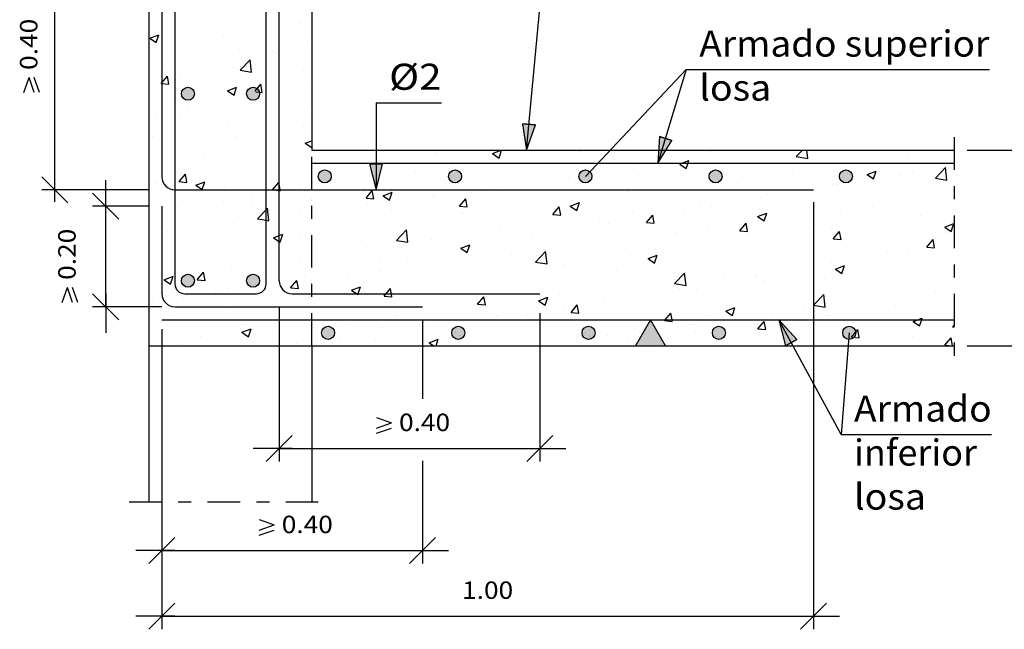
# Model space of a CAD drawing. Units: millimetres. Extents: x 5.9 to 30.7, y 13.4 to 26.8.
# Drawn here: x 14.8 to 22.3, y 13.8 to 18.4 of the extents above; entities that cross this region are included whole.
import ezdxf
from ezdxf.enums import TextEntityAlignment as Align

# ---------------------------------------------------------------- set-up
doc = ezdxf.new("R2010")
doc.units = ezdxf.units.MM
doc.linetypes.add('DASHDOT', pattern=[0.5, 0.25, -0.125, 0, -0.125])
for name, color, linetype in [('0-CYPE0', 1, 'CONTINUOUS'), ('0-CYPE1', 2, 'CONTINUOUS'), ('0-CYPE2', 4, 'CONTINUOUS'), ('0-CYPE3', 5, 'CONTINUOUS'), ('0-CYPE4', 6, 'CONTINUOUS')]:
    doc.layers.add(name, color=color, linetype=linetype)
doc.styles.add('CYPETXT', font='romans', dxfattribs={"height": 0.2})

msp = doc.modelspace()

# ---------------------------------------------------------------- hatches: boundary and pattern name
at = {"layer": '0-CYPE1'}
msp.add_hatch(color=256, dxfattribs=at).paths.add_polyline_path([(19.4773, 15.9447), (19.7082, 15.9447), (19.5927, 16.1447)], flags=0)
at = {"layer": '0-CYPE2'}
h = msp.add_hatch(color=256, dxfattribs=at)
edge = h.paths.add_edge_path(flags=0)
edge.add_arc((16.0431, 17.878), 0.05, 0, 360)
h = msp.add_hatch(color=256, dxfattribs=at)
edge = h.paths.add_edge_path(flags=0)
edge.add_arc((16.5431, 17.878), 0.05, 0, 360)
for points in [[(18.6109, 17.6485), (18.642, 17.4447), (18.7105, 17.6392)], [(19.6612, 17.5498), (19.6504, 17.3447), (19.7568, 17.5204)], [(17.4371, 17.3411), (17.4871, 17.1411), (17.5371, 17.3411)], [(20.7174, 15.9927), (20.5782, 16.1447), (20.6295, 15.945)]]:
    msp.add_hatch(color=256, dxfattribs=at).paths.add_polyline_path(points, flags=0)
h = msp.add_hatch(color=256, dxfattribs=at)
edge = h.paths.add_edge_path(flags=0)
edge.add_arc((17.0931, 17.2447), 0.05, 0, 360)
h = msp.add_hatch(color=256, dxfattribs=at)
edge = h.paths.add_edge_path(flags=0)
edge.add_arc((18.0931, 17.2447), 0.05, 0, 360)
h = msp.add_hatch(color=256, dxfattribs=at)
edge = h.paths.add_edge_path(flags=0)
edge.add_arc((19.0931, 17.2447), 0.05, 0, 360)
h = msp.add_hatch(color=256, dxfattribs=at)
edge = h.paths.add_edge_path(flags=0)
edge.add_arc((20.0931, 17.2447), 0.05, 0, 360)
h = msp.add_hatch(color=256, dxfattribs=at)
edge = h.paths.add_edge_path(flags=0)
edge.add_arc((21.0931, 17.2447), 0.05, 0, 360)
h = msp.add_hatch(color=256, dxfattribs=at)
edge = h.paths.add_edge_path(flags=0)
edge.add_arc((16.0431, 16.4447), 0.05, 0, 360)
h = msp.add_hatch(color=256, dxfattribs=at)
edge = h.paths.add_edge_path(flags=0)
edge.add_arc((16.5431, 16.4447), 0.05, 0, 360)
h = msp.add_hatch(color=256, dxfattribs=at)
edge = h.paths.add_edge_path(flags=0)
edge.add_arc((17.118, 16.0447), 0.05, 0, 360)
h = msp.add_hatch(color=256, dxfattribs=at)
edge = h.paths.add_edge_path(flags=0)
edge.add_arc((18.118, 16.0447), 0.05, 0, 360)
h = msp.add_hatch(color=256, dxfattribs=at)
edge = h.paths.add_edge_path(flags=0)
edge.add_arc((19.118, 16.0447), 0.05, 0, 360)
h = msp.add_hatch(color=256, dxfattribs=at)
edge = h.paths.add_edge_path(flags=0)
edge.add_arc((20.118, 16.0447), 0.05, 0, 360)
h = msp.add_hatch(color=256, dxfattribs=at)
edge = h.paths.add_edge_path(flags=0)
edge.add_arc((21.118, 16.0447), 0.05, 0, 360)

# ---------------------------------------------------------------- linework, layer by layer
at = {"layer": '0-CYPE0'}
for p, q in [((16.9026, 18.4188), (16.9026, 18.4188)), ((15.7499, 18.3043), (15.82, 18.3312)), ((15.7499, 18.3043), (15.7997, 18.2708)), ((15.7997, 18.2708), (15.82, 18.3312)), ((16.3194, 18.3187), (16.3194, 18.3187)), ((16.9575, 18.2899), (16.9575, 18.2899)), ((15.7431, 18.2123), (15.7431, 18.2123)), ((16.1851, 18.2121), (16.1851, 18.2121)), ((16.4381, 18.2149), (16.4381, 18.2149)), ((16.7431, 18.2118), (16.7431, 18.2118)), ((16.9931, 18.2448), (16.9931, 18.2448)), ((15.7431, 18.1762), (15.7431, 18.1762)), ((15.933, 18.1509), (15.933, 18.1509)), ((15.9431, 18.1586), (15.9431, 18.1586)), ((16.311, 18.155), (16.311, 18.155)), ((16.4431, 18.0581), (16.521, 18.1393)), ((16.5321, 18.0443), (16.521, 18.1393)), ((16.6431, 18.1987), (16.6431, 18.1987)), ((16.6897, 18.2048), (16.6897, 18.2048)), ((16.7189, 18.1895), (16.7189, 18.1895)), ((15.8621, 18.1003), (15.8621, 18.1003)), ((15.9431, 18.1065), (15.9431, 18.1065)), ((16.0606, 18.122), (16.0606, 18.122)), ((16.396, 18.0778), (16.396, 18.0778)), ((16.559, 18.0991), (16.559, 18.0991)), ((15.8367, 17.9564), (15.8849, 18.0138)), ((15.8965, 17.9512), (15.8849, 18.0138)), ((15.9758, 17.999), (15.9758, 17.999)), ((16.4431, 18.0581), (16.5321, 18.0443)), ((16.9298, 18.0552), (16.9298, 18.0552)), ((16.9931, 18.0149), (16.9931, 18.0149)), ((15.8367, 17.9564), (15.8965, 17.9511)), ((16.3468, 17.9017), (16.4169, 17.9286)), ((16.3966, 17.8682), (16.4169, 17.9286)), ((16.5577, 17.8981), (16.6021, 17.9511)), ((16.6137, 17.8884), (16.6022, 17.9511)), ((16.9453, 17.957), (16.9453, 17.957)), ((16.3468, 17.9017), (16.3966, 17.8682)), ((16.4259, 17.882), (16.4259, 17.882)), ((16.5632, 17.8928), (16.6137, 17.8884)), ((16.6431, 17.8389), (16.6431, 17.8389)), ((16.7431, 17.8521), (16.7431, 17.8521)), ((16.9931, 17.885), (16.9931, 17.885)), ((15.9208, 17.818), (15.9208, 17.818)), ((16.0479, 17.7605), (16.0479, 17.7605)), ((16.4266, 17.8104), (16.4266, 17.8104)), ((15.7976, 17.7276), (15.7976, 17.7276)), ((15.9862, 17.7038), (15.9862, 17.7038)), ((16.9409, 17.7492), (16.9409, 17.7492)), ((16.9931, 17.6973), (16.9931, 17.6973)), ((16.3577, 17.6491), (16.3577, 17.6491)), ((16.52, 17.6812), (16.52, 17.6812)), ((16.9332, 17.6241), (16.9332, 17.6241)), ((15.7746, 17.549), (15.7746, 17.549)), ((16.4138, 17.5491), (16.4138, 17.5491)), ((15.9087, 17.4851), (15.9087, 17.4851)), ((16.6431, 17.4791), (16.6431, 17.4791)), ((16.7431, 17.4923), (16.7431, 17.4923)), ((16.7951, 17.4991), (16.7951, 17.4991)), ((16.9437, 17.4991), (16.9931, 17.4658)), ((16.9438, 17.4991), (16.9931, 17.518)), ((15.9431, 17.387), (15.9431, 17.387)), ((16.1636, 17.416), (16.1636, 17.416)), ((17.9395, 17.4256), (17.9395, 17.4256)), ((17.9644, 17.4447), (17.9644, 17.4447)), ((18.3809, 17.419), (18.4477, 17.4447)), ((18.3809, 17.419), (18.4306, 17.3855)), ((18.386, 17.4447), (18.386, 17.4447)), ((18.4306, 17.3855), (18.4505, 17.4447)), ((18.6581, 17.4447), (18.6581, 17.4447)), ((19.0533, 17.4367), (19.0533, 17.4367)), ((19.3505, 17.4447), (19.3505, 17.4447)), ((19.6511, 17.4447), (19.6511, 17.4447)), ((20.0429, 17.4447), (20.0429, 17.4447)), ((20.0552, 17.4335), (20.0552, 17.4335)), ((20.7121, 17.396), (20.7588, 17.4447)), ((20.7121, 17.396), (20.801, 17.3822)), ((20.8011, 17.3822), (20.7938, 17.4447)), ((21.3378, 17.4447), (21.3378, 17.4447)), ((21.5618, 17.4071), (21.5618, 17.4071)), ((15.7848, 17.3661), (15.7848, 17.3661)), ((17.4344, 17.3616), (17.4344, 17.3616)), ((18.066, 17.3527), (18.066, 17.3527)), ((18.4217, 17.3535), (18.4217, 17.3535)), ((19.472, 17.3334), (19.472, 17.3334)), ((19.818, 17.3389), (19.8677, 17.3054)), ((19.9847, 17.3771), (19.9847, 17.3771)), ((21.3115, 17.3742), (21.3115, 17.3742)), ((21.7793, 17.2305), (21.8572, 17.3117)), ((21.8683, 17.2167), (21.8573, 17.3117)), ((15.9754, 17.2042), (16.0236, 17.2616)), ((16.0352, 17.199), (16.0236, 17.2616)), ((16.921, 17.2912), (16.921, 17.2912)), ((17.4871, 17.2487), (17.4871, 17.2487)), ((17.7927, 17.2707), (17.7927, 17.2707)), ((18.043, 17.3037), (18.043, 17.3037)), ((18.8888, 17.2332), (18.8888, 17.2332)), ((18.9602, 17.2381), (18.9602, 17.2381)), ((19.4653, 17.3021), (19.4653, 17.3021)), ((20.3012, 17.2412), (20.3012, 17.2412)), ((20.6799, 17.291), (20.6799, 17.291)), ((21.069, 17.2384), (21.069, 17.2384)), ((21.2551, 17.2588), (21.3252, 17.2857)), ((21.2551, 17.2588), (21.3049, 17.2253)), ((21.3049, 17.2253), (21.3252, 17.2857)), ((21.5105, 17.2536), (21.5105, 17.2536)), ((21.6035, 17.2837), (21.6035, 17.2837)), ((21.7793, 17.2305), (21.8683, 17.2167)), ((15.7914, 17.1928), (15.7914, 17.1928)), ((15.9754, 17.2042), (16.0352, 17.1989)), ((16.1035, 17.1766), (16.1735, 17.2034)), ((16.1035, 17.1766), (16.1533, 17.143)), ((16.1533, 17.143), (16.1736, 17.2034)), ((16.3252, 17.1702), (16.3252, 17.1702)), ((16.4016, 17.2162), (16.4016, 17.2162)), ((16.6927, 17.1414), (16.7409, 17.1989)), ((18.093, 17.2198), (18.093, 17.2198)), ((18.4468, 17.1677), (18.4468, 17.1677)), ((20.0508, 17.2082), (20.0508, 17.2082)), ((20.9911, 17.1786), (20.9911, 17.1786)), ((21.0203, 17.1836), (21.0203, 17.1836)), ((15.8965, 17.1522), (15.8965, 17.1522)), ((16.532, 17.1047), (16.532, 17.1047)), ((16.7824, 17.1377), (16.7824, 17.1377)), ((16.8591, 17.1477), (16.8591, 17.1477)), ((16.8996, 17.1525), (16.8996, 17.1525)), ((17.3929, 17.1251), (17.3929, 17.1251)), ((17.4099, 17.0787), (17.4582, 17.1361)), ((17.41, 17.0787), (17.4697, 17.0734)), ((17.4697, 17.0735), (17.4582, 17.1361)), ((17.5407, 17.0965), (17.6107, 17.1234)), ((17.5407, 17.0965), (17.5904, 17.0629)), ((17.5904, 17.0629), (17.6107, 17.1233)), ((17.9267, 17.1026), (17.9267, 17.1026)), ((17.9274, 17.0927), (17.9274, 17.0927)), ((18.3056, 17.1331), (18.3056, 17.1331)), ((18.4605, 17.08), (18.4605, 17.08)), ((19.4193, 17.1251), (19.4193, 17.1251)), ((20.4371, 17.0835), (20.4371, 17.0835)), ((20.486, 17.1146), (20.486, 17.1146)), ((21.9242, 17.0951), (21.9242, 17.0951)), ((15.9005, 17.0216), (15.9005, 17.0216)), ((16.0023, 17.0584), (16.0023, 17.0584)), ((16.3165, 17.0524), (16.3165, 17.0524)), ((16.5361, 17.0359), (16.5361, 17.0359)), ((17.0699, 17.0133), (17.0699, 17.0133)), ((17.4223, 17.0287), (17.4223, 17.0287)), ((17.7224, 17.033), (17.7224, 17.033)), ((18.1272, 17.0159), (18.1754, 17.0734)), ((18.1272, 17.0159), (18.187, 17.0107)), ((18.187, 17.0107), (18.1754, 17.0734)), ((18.7902, 17.0423), (18.7902, 17.0423)), ((18.8445, 16.9532), (18.8927, 17.0106)), ((18.9043, 16.948), (18.8927, 17.0106)), ((18.9778, 17.0164), (19.0478, 17.0433)), ((18.9778, 17.0164), (19.0275, 16.9828)), ((18.9943, 17.0574), (18.9943, 17.0574)), ((19.0276, 16.9828), (19.0478, 17.0433)), ((19.0406, 17.0752), (19.0406, 17.0752)), ((19.5282, 17.0349), (19.5282, 17.0349)), ((19.9725, 17.0442), (19.9725, 17.0442)), ((20.062, 17.0123), (20.062, 17.0123)), ((21.2987, 17.0127), (21.2987, 17.0127)), ((21.6775, 17.0626), (21.6775, 17.0626)), ((15.7431, 17.0009), (15.7431, 17.0009)), ((15.7431, 16.9433), (15.7431, 16.9433)), ((16.6647, 16.9047), (16.6536, 16.9996)), ((16.9088, 16.9583), (16.9088, 16.9583)), ((17.1393, 16.9329), (17.1393, 16.9329)), ((17.6037, 16.9908), (17.6037, 16.9908)), ((18.1376, 16.9682), (18.1376, 16.9682)), ((18.1587, 16.9591), (18.1587, 16.9591)), ((18.6714, 16.9457), (18.6714, 16.9457)), ((18.8445, 16.9532), (18.9043, 16.9479)), ((19.4531, 16.9692), (19.4531, 16.9692)), ((19.5617, 16.8904), (19.6099, 16.9479)), ((19.6215, 16.8852), (19.61, 16.9479)), ((19.8539, 16.9834), (19.8539, 16.9834)), ((20.4149, 16.9363), (20.4849, 16.9632)), ((20.4149, 16.9363), (20.4647, 16.9028)), ((20.4647, 16.9027), (20.485, 16.9632)), ((20.5958, 16.9898), (20.5958, 16.9898)), ((21.0484, 16.9798), (21.0484, 16.9798)), ((21.1296, 16.9672), (21.1296, 16.9672)), ((21.6634, 16.9447), (21.6634, 16.9447)), ((16.3894, 16.8833), (16.3894, 16.8833)), ((17.5296, 16.8763), (17.5296, 16.8763)), ((17.7799, 16.9092), (17.7799, 16.9092)), ((18.948, 16.9052), (18.948, 16.9052)), ((19.2052, 16.9231), (19.2052, 16.9231)), ((19.2707, 16.8833), (19.2707, 16.8833)), ((19.5617, 16.8904), (19.6215, 16.8852)), ((19.739, 16.9006), (19.739, 16.9006)), ((20.2728, 16.878), (20.2728, 16.878)), ((20.279, 16.8277), (20.3272, 16.8851)), ((20.3388, 16.8225), (20.3272, 16.8851)), ((20.4168, 16.8966), (20.4168, 16.8966)), ((20.8067, 16.8555), (20.8067, 16.8555)), ((21.4983, 16.9207), (21.4983, 16.9207)), ((21.852, 16.8562), (21.9221, 16.8831)), ((21.852, 16.8562), (21.9018, 16.8227)), ((21.9018, 16.8227), (21.9221, 16.8831)), ((15.8843, 16.8193), (15.8843, 16.8193)), ((16.5561, 16.8328), (16.5561, 16.8328)), ((16.7502, 16.7404), (16.7705, 16.8008)), ((16.898, 16.7931), (16.898, 16.7931)), ((17.6429, 16.7529), (17.7208, 16.8341)), ((17.7319, 16.7392), (17.7209, 16.8341)), ((18.4346, 16.8348), (18.4346, 16.8348)), ((18.6875, 16.7832), (18.6875, 16.7832)), ((19.7878, 16.8138), (19.7878, 16.8138)), ((20.0381, 16.8468), (20.0381, 16.8468)), ((20.279, 16.8277), (20.3388, 16.8224)), ((20.4738, 16.7817), (20.4738, 16.7817)), ((20.9789, 16.8457), (20.9789, 16.8457)), ((20.9962, 16.7649), (21.0445, 16.8224)), ((21.056, 16.7597), (21.0445, 16.8224)), ((21.3405, 16.8329), (21.3405, 16.8329)), ((21.8743, 16.8103), (21.8743, 16.8103)), ((21.9242, 16.7785), (21.9242, 16.7785)), ((15.9729, 16.7327), (15.9729, 16.7327)), ((16.269, 16.7103), (16.269, 16.7103)), ((16.5193, 16.7433), (16.5193, 16.7433)), ((17.6429, 16.753), (17.7319, 16.7392)), ((17.9152, 16.7598), (17.9152, 16.7598)), ((18.1376, 16.6939), (18.2076, 16.7207)), ((18.1873, 16.6603), (18.2076, 16.7207)), ((19.1562, 16.7307), (19.1562, 16.7307)), ((19.9604, 16.7113), (19.9604, 16.7113)), ((20.9963, 16.7649), (21.056, 16.7597)), ((21.7135, 16.7022), (21.7617, 16.7596)), ((21.7135, 16.7022), (21.7733, 16.6969)), ((21.7733, 16.697), (21.7617, 16.7596)), ((21.9242, 16.7353), (21.9242, 16.7353)), ((16.1263, 16.6619), (16.1263, 16.6619)), ((16.6601, 16.6394), (16.6601, 16.6394)), ((16.8967, 16.6254), (16.8967, 16.6254)), ((17.4101, 16.6958), (17.4101, 16.6958)), ((18.1043, 16.6831), (18.1043, 16.6831)), ((18.1376, 16.6939), (18.1873, 16.6603)), ((18.5272, 16.6478), (18.5272, 16.6478)), ((18.7102, 16.5874), (18.7881, 16.6686)), ((18.7775, 16.6808), (18.7775, 16.6808)), ((18.7991, 16.5736), (18.7881, 16.6686)), ((19.441, 16.6363), (19.441, 16.6363)), ((19.5747, 16.6138), (19.6447, 16.6407)), ((19.6245, 16.5802), (19.6447, 16.6406)), ((21.4144, 16.6682), (21.4144, 16.6682)), ((21.5622, 16.687), (21.5622, 16.687)), ((16.3773, 16.5504), (16.3773, 16.5504)), ((17.1939, 16.6168), (17.1939, 16.6168)), ((17.5212, 16.583), (17.5212, 16.583)), ((17.7278, 16.5942), (17.7278, 16.5942)), ((17.8956, 16.5647), (17.8956, 16.5647)), ((18.2616, 16.5717), (18.2616, 16.5717)), ((18.7102, 16.5874), (18.7991, 16.5736)), ((18.9359, 16.5723), (18.9359, 16.5723)), ((19.5747, 16.6138), (19.6244, 16.5802)), ((20.7853, 16.5854), (20.7853, 16.5854)), ((20.979, 16.5869), (20.979, 16.5869)), ((21.0118, 16.5337), (21.0818, 16.5606)), ((21.0357, 16.6183), (21.0357, 16.6183)), ((21.0616, 16.5001), (21.0819, 16.5606)), ((21.4861, 16.5878), (21.4861, 16.5878)), ((15.8602, 16.4514), (15.9302, 16.4783)), ((15.8722, 16.4864), (15.8722, 16.4864)), ((15.91, 16.4179), (15.9302, 16.4783)), ((16.1142, 16.452), (16.1624, 16.5095)), ((16.174, 16.4468), (16.1624, 16.5095)), ((16.938, 16.4829), (16.938, 16.4829)), ((17.2665, 16.4819), (17.2665, 16.4819)), ((17.5169, 16.5148), (17.5169, 16.5148)), ((18.4224, 16.5019), (18.4224, 16.5019)), ((18.7954, 16.5491), (18.7954, 16.5491)), ((19.3292, 16.5266), (19.3292, 16.5266)), ((19.7774, 16.4219), (19.8553, 16.5031)), ((19.8664, 16.4081), (19.8553, 16.5031)), ((19.863, 16.504), (19.863, 16.504)), ((20.1538, 16.5022), (20.1538, 16.5022)), ((20.3958, 16.4868), (20.3958, 16.4868)), ((20.3969, 16.4815), (20.3969, 16.4815)), ((20.9668, 16.5129), (20.9668, 16.5129)), ((21.0118, 16.5337), (21.0616, 16.5001)), ((15.8602, 16.4514), (15.9099, 16.4179)), ((16.1142, 16.452), (16.174, 16.4468)), ((16.635, 16.3987), (16.635, 16.3987)), ((16.8314, 16.3893), (16.8797, 16.4467)), ((16.8912, 16.384), (16.8797, 16.4467)), ((17.2973, 16.3713), (17.3674, 16.3982)), ((17.3471, 16.3378), (17.3674, 16.3982)), ((17.9031, 16.4269), (17.9031, 16.4269)), ((19.5247, 16.4194), (19.5247, 16.4194)), ((19.775, 16.4524), (19.775, 16.4524)), ((19.7774, 16.4219), (19.8664, 16.4081)), ((20.4617, 16.4488), (20.4617, 16.4488)), ((20.9307, 16.4589), (20.9307, 16.4589)), ((21.4645, 16.4364), (21.4645, 16.4364)), ((21.8018, 16.4675), (21.8018, 16.4675)), ((21.9242, 16.461), (21.9242, 16.461)), ((16.2562, 16.3489), (16.2562, 16.3489)), ((16.3548, 16.3828), (16.3548, 16.3828)), ((16.8315, 16.3892), (16.8912, 16.384)), ((17.2973, 16.3713), (17.3471, 16.3378)), ((17.3979, 16.3629), (17.3979, 16.3629)), ((17.5487, 16.3265), (17.5969, 16.384)), ((17.5487, 16.3265), (17.6085, 16.3212)), ((17.6085, 16.3213), (17.5969, 16.384)), ((18.8932, 16.3363), (18.8932, 16.3363)), ((19.8126, 16.3867), (19.8126, 16.3867)), ((19.9482, 16.3784), (19.9482, 16.3784)), ((20.8447, 16.2564), (20.9226, 16.3376)), ((20.9336, 16.2426), (20.9226, 16.3376)), ((21.2186, 16.3674), (21.2186, 16.3674)), ((21.7829, 16.3569), (21.7829, 16.3569)), ((21.9242, 16.3553), (21.9242, 16.3553)), ((15.7716, 16.2827), (15.7716, 16.2827)), ((16.0059, 16.3159), (16.0059, 16.3159)), ((16.8845, 16.2925), (16.8845, 16.2925)), ((18.2641, 16.2534), (18.2641, 16.2534)), ((18.266, 16.2638), (18.3142, 16.3212)), ((18.266, 16.2637), (18.3257, 16.2585)), ((18.3257, 16.2585), (18.3142, 16.3212)), ((18.5144, 16.2864), (18.5144, 16.2864)), ((18.7345, 16.2912), (18.8045, 16.3181)), ((18.7345, 16.2912), (18.7842, 16.2577)), ((18.7842, 16.2577), (18.8045, 16.3181)), ((18.9832, 16.201), (19.0314, 16.2585)), ((19.043, 16.1958), (19.0314, 16.2585)), ((19.2294, 16.2866), (19.2294, 16.2866)), ((19.4288, 16.3035), (19.4288, 16.3035)), ((20.6354, 16.2673), (20.6354, 16.2673)), ((20.8447, 16.2564), (20.9336, 16.2426)), ((21.1513, 16.2738), (21.1513, 16.2738)), ((21.474, 16.2549), (21.474, 16.2549)), ((16.3651, 16.2175), (16.3651, 16.2175)), ((16.7431, 16.184), (16.7431, 16.184)), ((18.6462, 16.1865), (18.6462, 16.1865)), ((18.9237, 16.2394), (18.9237, 16.2394)), ((18.9832, 16.201), (19.043, 16.1957)), ((20.1716, 16.2112), (20.2416, 16.238)), ((20.1716, 16.2112), (20.2213, 16.1776)), ((20.2214, 16.1776), (20.2416, 16.238)), ((20.5223, 16.191), (20.5223, 16.191)), ((20.7726, 16.2239), (20.7726, 16.2239)), ((20.9546, 16.18), (20.9546, 16.18)), ((15.86, 16.1535), (15.86, 16.1535)), ((15.9316, 16.1509), (15.9316, 16.1509)), ((16.4654, 16.1284), (16.4654, 16.1284)), ((16.9992, 16.1058), (16.9992, 16.1058)), ((17.2538, 16.1204), (17.2538, 16.1204)), ((17.6325, 16.1703), (17.6325, 16.1703)), ((18.4103, 16.169), (18.4103, 16.169)), ((19.7005, 16.1382), (19.7603, 16.133)), ((19.8907, 16.1078), (19.8907, 16.1078)), ((20.0522, 16.1672), (20.0522, 16.1672)), ((20.4177, 16.0755), (20.466, 16.133)), ((20.4495, 16.1159), (20.4495, 16.1159)), ((20.4775, 16.0703), (20.466, 16.133)), ((21.6087, 16.1311), (21.6585, 16.0975)), ((21.9119, 16.0909), (21.9242, 16.1037)), ((16.4571, 16.0488), (16.5271, 16.0757)), ((16.4571, 16.0488), (16.5069, 16.0152)), ((16.5069, 16.0152), (16.5272, 16.0757)), ((17.0035, 16.0875), (17.0035, 16.0875)), ((17.1297, 16.0227), (17.1297, 16.0227)), ((17.3858, 16.03), (17.3858, 16.03)), ((17.533, 16.0833), (17.533, 16.0833)), ((17.8909, 16.0941), (17.8909, 16.0941)), ((18.0631, 16.0864), (18.0631, 16.0864)), ((18.0668, 16.0607), (18.0668, 16.0607)), ((18.1278, 16.0219), (18.1278, 16.0219)), ((18.1315, 16.0237), (18.1315, 16.0237)), ((18.6007, 16.0381), (18.6007, 16.0381)), ((19.1233, 16.069), (19.1233, 16.069)), ((19.2616, 16.025), (19.2616, 16.025)), ((19.469, 16.0671), (19.469, 16.0671)), ((19.512, 16.0579), (19.512, 16.0579)), ((19.9361, 16.0455), (19.9361, 16.0455)), ((20.4178, 16.0755), (20.4775, 16.0702)), ((21.135, 16.0128), (21.1832, 16.0702)), ((21.1948, 16.0075), (21.1832, 16.0702)), ((21.9119, 16.0909), (21.9242, 16.089)), ((15.9932, 15.9545), (15.9932, 15.9545)), ((16.1424, 16.0166), (16.1424, 16.0166)), ((16.3719, 16.0043), (16.3719, 16.0043)), ((16.6762, 15.994), (16.6762, 15.994)), ((16.8724, 15.9596), (16.8724, 15.9596)), ((17.2101, 15.9715), (17.2101, 15.9715)), ((17.4799, 15.9863), (17.4799, 15.9863)), ((17.7439, 15.9489), (17.7439, 15.9489)), ((17.8942, 15.9687), (17.9643, 15.9956)), ((17.8942, 15.9687), (17.9299, 15.9447)), ((17.9472, 15.9447), (17.9643, 15.9956)), ((18.8859, 15.967), (18.8859, 15.967)), ((19.1345, 16.0156), (19.1345, 16.0156)), ((19.4167, 15.9706), (19.4167, 15.9706)), ((19.6683, 15.993), (19.6683, 15.993)), ((20.2021, 15.9705), (20.2021, 15.9705)), ((20.7359, 15.9479), (20.7359, 15.9479)), ((21.135, 16.0127), (21.1948, 16.0075)), ((21.5198, 15.9625), (21.5198, 15.9625)), ((21.6005, 16.0174), (21.6005, 16.0174)), ((21.7701, 15.9955), (21.7701, 15.9955)), ((21.8523, 15.95), (21.9005, 16.0075)), ((21.8523, 15.95), (21.912, 15.9447)), ((21.912, 15.9448), (21.9005, 16.0075)), ((15.7569, 15.9447), (15.7569, 15.9447)), ((16.0095, 15.9447), (16.0095, 15.9447)), ((16.2553, 15.9447), (16.2553, 15.9447)), ((16.7537, 15.9447), (16.7537, 15.9447)), ((17.2521, 15.9447), (17.2521, 15.9447)), ((17.6962, 15.9447), (17.6962, 15.9447)), ((17.7505, 15.9447), (17.7505, 15.9447)), ((18.9102, 15.9447), (18.9102, 15.9447)), ((18.9613, 15.9447), (18.9613, 15.9447)), ((19.3829, 15.9447), (19.3829, 15.9447)), ((19.6026, 15.9447), (19.6026, 15.9447)), ((20.295, 15.9447), (20.295, 15.9447)), ((20.648, 15.9447), (20.648, 15.9447)), ((20.9875, 15.9447), (20.9875, 15.9447))]:
    msp.add_line(p, q, dxfattribs=at)
for points in [[(15.7431, 18.44), (15.7431, 18.44), (15.7431, 18.44)], [(15.9431, 18.3663), (15.9431, 18.3663), (15.9431, 18.3663), (15.9431, 18.3663)], [(16.6431, 18.3722), (16.6431, 18.3722), (16.6431, 18.3722), (16.6431, 18.3722)], [(15.7431, 18.3287), (15.7431, 18.3287), (15.7431, 18.3287), (15.7431, 18.3287)], [(16.9931, 18.3359), (16.9931, 18.3359), (16.9931, 18.3359)], [(16.6431, 18.2378), (16.6431, 18.2378), (16.6431, 18.2378), (16.6431, 18.2378)], [(16.7431, 18.2118), (16.7431, 18.2118), (16.7431, 18.2118)], [(15.9431, 18.1586), (15.9431, 18.1586), (15.9431, 18.1586)], [(16.6431, 18.1987), (16.6431, 18.1987), (16.6431, 18.1987)], [(16.7431, 18.1741), (16.7431, 18.1741), (16.7431, 18.1741), (16.7431, 18.1741)], [(15.7431, 18.0802), (15.7431, 18.0802), (15.7431, 18.0802)], [(15.9431, 18.1065), (15.9431, 18.1065), (15.9431, 18.1065)], [(16.7431, 18.1254), (16.7431, 18.1254), (16.7431, 18.1254), (16.7431, 18.1254)], [(15.7431, 18.0052), (15.7431, 18.0052), (15.7431, 18.0052), (15.7431, 18.0052)], [(15.9431, 18.0487), (15.9431, 18.0487), (15.9431, 18.0487), (15.9431, 18.0487)], [(15.9431, 18.029), (15.9431, 18.029), (15.9431, 18.029), (15.9431, 18.029)], [(16.6431, 18.0486), (16.6431, 18.0486), (16.6431, 18.0486), (16.6431, 18.0486)], [(16.6431, 18.0221), (16.6431, 18.0221), (16.6431, 18.0221), (16.6431, 18.0221)], [(16.6431, 17.9203), (16.6431, 17.9203), (16.6431, 17.9203), (16.6431, 17.9203)], [(16.7431, 17.9305), (16.7431, 17.9305), (16.7431, 17.9305), (16.7431, 17.9305)], [(15.7431, 17.8586), (15.7431, 17.8586), (15.7431, 17.8586)], [(15.9431, 17.8351), (15.9431, 17.8351), (15.9431, 17.8351), (15.9431, 17.8351)], [(16.6431, 17.8389), (16.6431, 17.8389), (16.6431, 17.8389)], [(16.7431, 17.8566), (16.7431, 17.8566), (16.7431, 17.8566), (16.7431, 17.8566)], [(16.7431, 17.8521), (16.7431, 17.8521), (16.7431, 17.8521)], [(16.7431, 17.8018), (16.7431, 17.8018), (16.7431, 17.8018), (16.7431, 17.8018)], [(15.7431, 17.7204), (15.7431, 17.7204), (15.7431, 17.7204)], [(15.9431, 17.7467), (15.9431, 17.7467), (15.9431, 17.7467), (15.9431, 17.7467)], [(15.9431, 17.7312), (15.9431, 17.7312), (15.9431, 17.7312), (15.9431, 17.7312)], [(16.6431, 17.7251), (16.6431, 17.7251), (16.6431, 17.7251), (16.6431, 17.7251)], [(15.7431, 17.6816), (15.7431, 17.6816), (15.7431, 17.6816), (15.7431, 17.6816)], [(15.7431, 17.5778), (15.7431, 17.5778), (15.7431, 17.5778)], [(15.7431, 17.5411), (15.7431, 17.5411), (15.7431, 17.5411), (15.7431, 17.5411)], [(16.6431, 17.6028), (16.6431, 17.6028), (16.6431, 17.6028), (16.6431, 17.6028)], [(16.7431, 17.5391), (16.7431, 17.5391), (16.7431, 17.5391), (16.7431, 17.5391)], [(15.9431, 17.5115), (15.9431, 17.5115), (15.9431, 17.5115), (15.9431, 17.5115)], [(16.6431, 17.4791), (16.6431, 17.4791), (16.6431, 17.4791)], [(16.7431, 17.4923), (16.7431, 17.4923), (16.7431, 17.4923)], [(16.7431, 17.4782), (16.7431, 17.4782), (16.7431, 17.4782), (16.7431, 17.4782)], [(15.9431, 17.4137), (15.9431, 17.4137), (15.9431, 17.4137), (15.9431, 17.4137)], [(15.9431, 17.3945), (15.9431, 17.3945), (15.9431, 17.3945), (15.9431, 17.3945)], [(15.9431, 17.387), (15.9431, 17.387), (15.9431, 17.387)], [(16.6431, 17.4015), (16.6431, 17.4015), (16.6431, 17.4015), (16.6431, 17.4015)], [(16.6431, 17.3876), (16.6431, 17.3876), (16.6431, 17.3876), (16.6431, 17.3876)], [(17.2732, 17.4447), (17.2732, 17.4447), (17.2732, 17.4447), (17.2732, 17.4447)], [(17.3897, 17.4447), (17.3897, 17.4447), (17.3897, 17.4447), (17.3897, 17.4447)], [(17.4871, 17.402), (17.4871, 17.402), (17.4871, 17.402), (17.4871, 17.402)], [(17.4871, 17.3826), (17.4871, 17.3826), (17.4871, 17.3826), (17.4871, 17.3826)], [(17.5427, 17.4447), (17.5427, 17.4447), (17.5427, 17.4447)], [(17.8881, 17.4447), (17.8881, 17.4447), (17.8881, 17.4447), (17.8881, 17.4447)], [(17.9656, 17.4447), (17.9656, 17.4447), (17.9656, 17.4447), (17.9656, 17.4447)], [(18.3865, 17.4447), (18.3865, 17.4447), (18.3865, 17.4447), (18.3865, 17.4447)], [(18.8849, 17.4447), (18.8849, 17.4447), (18.8849, 17.4447), (18.8849, 17.4447)], [(19.2294, 17.4447), (19.2294, 17.4447), (19.2294, 17.4447)], [(19.3833, 17.4447), (19.3833, 17.4447), (19.3833, 17.4447), (19.3833, 17.4447)], [(19.8818, 17.4447), (19.8818, 17.4447), (19.8818, 17.4447), (19.8818, 17.4447)], [(20.3802, 17.4447), (20.3802, 17.4447), (20.3802, 17.4447), (20.3802, 17.4447)], [(20.7354, 17.4447), (20.7354, 17.4447), (20.7354, 17.4447)], [(20.8786, 17.4447), (20.8786, 17.4447), (20.8786, 17.4447), (20.8786, 17.4447)], [(20.9161, 17.4447), (20.9161, 17.4447), (20.9161, 17.4447)], [(21.377, 17.4447), (21.377, 17.4447), (21.377, 17.4447), (21.377, 17.4447)], [(21.4278, 17.4447), (21.4278, 17.4447), (21.4278, 17.4447)], [(21.8469, 17.4447), (21.8469, 17.4447), (21.8469, 17.4447)], [(21.8754, 17.4447), (21.8754, 17.4447), (21.8754, 17.4447), (21.8754, 17.4447)], [(15.7431, 17.3606), (15.7431, 17.3606), (15.7431, 17.3606), (15.7431, 17.3606)], [(15.7431, 17.358), (15.7431, 17.358), (15.7431, 17.358), (15.7431, 17.358)], [(16.9931, 17.3798), (16.9931, 17.3798), (16.9931, 17.3798), (16.9931, 17.3798)], [(16.9931, 17.3465), (16.9931, 17.3465), (16.9931, 17.3465), (16.9931, 17.3465)], [(17.4124, 17.3447), (17.4124, 17.3447), (17.4124, 17.3447), (17.4124, 17.3447)], [(17.5466, 17.3447), (17.5466, 17.3447), (17.5466, 17.3447), (17.5466, 17.3447)], [(17.834, 17.3447), (17.834, 17.3447), (17.834, 17.3447), (17.834, 17.3447)], [(18.0451, 17.3447), (18.0451, 17.3447), (18.0451, 17.3447), (18.0451, 17.3447)], [(18.0748, 17.3447), (18.0748, 17.3447), (18.0748, 17.3447), (18.0748, 17.3447)], [(18.2557, 17.3447), (18.2557, 17.3447), (18.2557, 17.3447), (18.2557, 17.3447)], [(18.3546, 17.3447), (18.3546, 17.3447), (18.3546, 17.3447), (18.3546, 17.3447)], [(18.5435, 17.3447), (18.5435, 17.3447), (18.5435, 17.3447), (18.5435, 17.3447)], [(18.6774, 17.3447), (18.6774, 17.3447), (18.6774, 17.3447), (18.6774, 17.3447)], [(18.7672, 17.3447), (18.7672, 17.3447), (18.7672, 17.3447), (18.7672, 17.3447)], [(19.0419, 17.3447), (19.0419, 17.3447), (19.0419, 17.3447), (19.0419, 17.3447)], [(19.0991, 17.3447), (19.0991, 17.3447), (19.0991, 17.3447), (19.0991, 17.3447)], [(19.4596, 17.3447), (19.4596, 17.3447), (19.4596, 17.3447), (19.4596, 17.3447)], [(19.5207, 17.3447), (19.5207, 17.3447), (19.5207, 17.3447), (19.5207, 17.3447)], [(19.5403, 17.3447), (19.5403, 17.3447), (19.5403, 17.3447), (19.5403, 17.3447)], [(19.9424, 17.3447), (19.9424, 17.3447), (19.9424, 17.3447), (19.9424, 17.3447)], [(20.0387, 17.3447), (20.0387, 17.3447), (20.0387, 17.3447), (20.0387, 17.3447)], [(20.1521, 17.3447), (20.1521, 17.3447), (20.1521, 17.3447), (20.1521, 17.3447)], [(20.3641, 17.3447), (20.3641, 17.3447), (20.3641, 17.3447), (20.3641, 17.3447)], [(20.5371, 17.3447), (20.5371, 17.3447), (20.5371, 17.3447), (20.5371, 17.3447)], [(20.7858, 17.3447), (20.7858, 17.3447), (20.7858, 17.3447), (20.7858, 17.3447)], [(20.8445, 17.3447), (20.8445, 17.3447), (20.8445, 17.3447), (20.8445, 17.3447)], [(21.0356, 17.3447), (21.0356, 17.3447), (21.0356, 17.3447), (21.0356, 17.3447)], [(21.0874, 17.3447), (21.0874, 17.3447), (21.0874, 17.3447), (21.0874, 17.3447)], [(21.2075, 17.3447), (21.2075, 17.3447), (21.2075, 17.3447), (21.2075, 17.3447)], [(21.534, 17.3447), (21.534, 17.3447), (21.534, 17.3447), (21.534, 17.3447)], [(21.5369, 17.3447), (21.5369, 17.3447), (21.5369, 17.3447), (21.5369, 17.3447)], [(21.6291, 17.3447), (21.6291, 17.3447), (21.6291, 17.3447), (21.6291, 17.3447)], [(16.6431, 17.2853), (16.6431, 17.2853), (16.6431, 17.2853), (16.6431, 17.2853)], [(16.7431, 17.296), (16.7431, 17.296), (16.7431, 17.296), (16.7431, 17.296)], [(17.4871, 17.2305), (17.4871, 17.2305), (17.4871, 17.2305)], [(18.1171, 17.2384), (18.1171, 17.2384), (18.1171, 17.2384)], [(19.1329, 17.2867), (19.1329, 17.2867), (19.1329, 17.2867), (19.1329, 17.2867)], [(21.1054, 17.2664), (21.1054, 17.2664), (21.1054, 17.2664)], [(15.7431, 17.2236), (15.7431, 17.2236), (15.7431, 17.2236), (15.7431, 17.2236)], [(15.9431, 17.1879), (15.9431, 17.1879), (15.9431, 17.1879), (15.9431, 17.1879)], [(16.7431, 17.2216), (16.7431, 17.2216), (16.7431, 17.2216), (16.7431, 17.2216)], [(16.7431, 17.1547), (16.7431, 17.1547), (16.7431, 17.1547), (16.7431, 17.1547)], [(16.9931, 17.1654), (16.9931, 17.1654), (16.9931, 17.1654)], [(15.9431, 17.0962), (15.9431, 17.0962), (15.9431, 17.0962), (15.9431, 17.0962)], [(16.2196, 17.1411), (16.2196, 17.1411), (16.2196, 17.1411), (16.2196, 17.1411)], [(16.3037, 17.1411), (16.3037, 17.1411), (16.3037, 17.1411), (16.3037, 17.1411)], [(16.3709, 17.1411), (16.3709, 17.1411), (16.3709, 17.1411), (16.3709, 17.1411)], [(16.6431, 17.1193), (16.6431, 17.1193), (16.6431, 17.1193), (16.6431, 17.1193)], [(16.7254, 17.1411), (16.7254, 17.1411), (16.7254, 17.1411), (16.7254, 17.1411)], [(16.7431, 17.1325), (16.7431, 17.1325), (16.7431, 17.1325), (16.7431, 17.1325)], [(16.8084, 17.1411), (16.8084, 17.1411), (16.8084, 17.1411), (16.8084, 17.1411)], [(16.8693, 17.1411), (16.8693, 17.1411), (16.8693, 17.1411), (16.8693, 17.1411)], [(16.9121, 17.1411), (16.9121, 17.1411), (16.9121, 17.1411), (16.9121, 17.1411)], [(17.3678, 17.1411), (17.3678, 17.1411), (17.3678, 17.1411), (17.3678, 17.1411)], [(15.7431, 17.0345), (15.7431, 17.0345), (15.7431, 17.0345), (15.7431, 17.0345)], [(15.9431, 17.0272), (15.9431, 17.0272), (15.9431, 17.0272), (15.9431, 17.0272)], [(16.6431, 17.0779), (16.6431, 17.0779), (16.6431, 17.0779), (16.6431, 17.0779)], [(16.9931, 17.0669), (16.9931, 17.0669), (16.9931, 17.0669), (16.9931, 17.0669)], [(16.9931, 17.0623), (16.9931, 17.0623), (16.9931, 17.0623), (16.9931, 17.0623)], [(16.9931, 17.0229), (16.9931, 17.0229), (16.9931, 17.0229), (16.9931, 17.0229)], [(16.6431, 16.9677), (16.6431, 16.9677), (16.6431, 16.9677), (16.6431, 16.9677)], [(15.7431, 16.9061), (15.7431, 16.9061), (15.7431, 16.9061)], [(15.9431, 16.8644), (15.9431, 16.8644), (15.9431, 16.8644), (15.9431, 16.8644)], [(16.7431, 16.904), (16.7431, 16.904), (16.7431, 16.904), (16.7431, 16.904)], [(15.9431, 16.7786), (15.9431, 16.7786), (15.9431, 16.7786), (15.9431, 16.7786)], [(16.7431, 16.8311), (16.7431, 16.8311), (16.7431, 16.8311), (16.7431, 16.8311)], [(16.9931, 16.8057), (16.9931, 16.8057), (16.9931, 16.8057), (16.9931, 16.8057)], [(15.7431, 16.7109), (15.7431, 16.7109), (15.7431, 16.7109), (15.7431, 16.7109)], [(15.9431, 16.76), (15.9431, 16.76), (15.9431, 16.76), (15.9431, 16.76)], [(16.6431, 16.7596), (16.6431, 16.7596), (16.6431, 16.7596), (16.6431, 16.7596)], [(16.6431, 16.7544), (16.6431, 16.7544), (16.6431, 16.7544), (16.6431, 16.7544)], [(16.6431, 16.7531), (16.6431, 16.7531), (16.6431, 16.7531), (16.6431, 16.7531)], [(16.7431, 16.7727), (16.7431, 16.7727), (16.7431, 16.7727), (16.7431, 16.7727)], [(16.9931, 16.7448), (16.9931, 16.7448), (16.9931, 16.7448), (16.9931, 16.7448)], [(15.7431, 16.6411), (15.7431, 16.6411), (15.7431, 16.6411)], [(15.9431, 16.6674), (15.9431, 16.6674), (15.9431, 16.6674), (15.9431, 16.6674)], [(16.6431, 16.6502), (16.6431, 16.6502), (16.6431, 16.6502), (16.6431, 16.6502)], [(16.7431, 16.6615), (16.7431, 16.6615), (16.7431, 16.6615), (16.7431, 16.6615)], [(16.9931, 16.6994), (16.9931, 16.6994), (16.9931, 16.6994), (16.9931, 16.6994)], [(15.7431, 16.5885), (15.7431, 16.5885), (15.7431, 16.5885), (15.7431, 16.5885)], [(16.7431, 16.5865), (16.7431, 16.5865), (16.7431, 16.5865), (16.7431, 16.5865)], [(15.9431, 16.5408), (15.9431, 16.5408), (15.9431, 16.5408), (15.9431, 16.5408)], [(16.7431, 16.5076), (16.7431, 16.5076), (16.7431, 16.5076), (16.7431, 16.5076)], [(15.9431, 16.4611), (15.9431, 16.4611), (15.9431, 16.4611), (15.9431, 16.4611)], [(16.6399, 16.3994), (16.6399, 16.3994), (16.6399, 16.3994), (16.6399, 16.3994)], [(16.6431, 16.4308), (16.6431, 16.4308), (16.6431, 16.4308), (16.6431, 16.4308)], [(16.7486, 16.4137), (16.7486, 16.4137), (16.7486, 16.4137), (16.7486, 16.4137)], [(16.9931, 16.4459), (16.9931, 16.4459), (16.9931, 16.4459), (16.9931, 16.4459)], [(16.9931, 16.4324), (16.9931, 16.4324), (16.9931, 16.4324), (16.9931, 16.4324)], [(16.9931, 16.4272), (16.9931, 16.4272), (16.9931, 16.4272), (16.9931, 16.4272)], [(15.7431, 16.3874), (15.7431, 16.3874), (15.7431, 16.3874), (15.7431, 16.3874)], [(16.1092, 16.3447), (16.1092, 16.3447), (16.1092, 16.3447), (16.1092, 16.3447)], [(16.1258, 16.3447), (16.1258, 16.3447), (16.1258, 16.3447), (16.1258, 16.3447)], [(16.2246, 16.3447), (16.2246, 16.3447), (16.2246, 16.3447), (16.2246, 16.3447)], [(16.3963, 16.3447), (16.3963, 16.3447), (16.3963, 16.3447), (16.3963, 16.3447)], [(16.5308, 16.3447), (16.5308, 16.3447), (16.5308, 16.3447), (16.5308, 16.3447)], [(16.6066, 16.3559), (16.6066, 16.3559), (16.6066, 16.3559), (16.6066, 16.3559)], [(16.9525, 16.3447), (16.9525, 16.3447), (16.9525, 16.3447), (16.9525, 16.3447)], [(16.9931, 16.3758), (16.9931, 16.3758), (16.9931, 16.3758), (16.9931, 16.3758)], [(15.7431, 16.3088), (15.7431, 16.3088), (15.7431, 16.3088)], [(15.7431, 16.2813), (15.7431, 16.2813), (15.7431, 16.2813)], [(15.7431, 16.271), (15.7431, 16.271), (15.7431, 16.271), (15.7431, 16.271)], [(16.8222, 16.2447), (16.8222, 16.2447), (16.8222, 16.2447)], [(16.9382, 16.1447), (16.9382, 16.1447), (16.9382, 16.1447), (16.9382, 16.1447)], [(16.9931, 16.1097), (16.9931, 16.1097), (16.9931, 16.1097), (16.9931, 16.1097)], [(17.1135, 16.1447), (17.1135, 16.1447), (17.1135, 16.1447), (17.1135, 16.1447)], [(17.307, 16.1447), (17.307, 16.1447), (17.307, 16.1447), (17.307, 16.1447)], [(17.4366, 16.1447), (17.4366, 16.1447), (17.4366, 16.1447), (17.4366, 16.1447)], [(17.4382, 16.1447), (17.4382, 16.1447), (17.4382, 16.1447), (17.4382, 16.1447)], [(17.5352, 16.1447), (17.5352, 16.1447), (17.5352, 16.1447), (17.5352, 16.1447)], [(17.935, 16.1447), (17.935, 16.1447), (17.935, 16.1447), (17.935, 16.1447)], [(17.9569, 16.1447), (17.9569, 16.1447), (17.9569, 16.1447), (17.9569, 16.1447)], [(17.9995, 16.1447), (17.9995, 16.1447), (17.9995, 16.1447), (17.9995, 16.1447)], [(18.3786, 16.1447), (18.3786, 16.1447), (18.3786, 16.1447), (18.3786, 16.1447)], [(18.4334, 16.1447), (18.4334, 16.1447), (18.4334, 16.1447), (18.4334, 16.1447)], [(18.6919, 16.1447), (18.6919, 16.1447), (18.6919, 16.1447), (18.6919, 16.1447)], [(18.7431, 16.1008), (18.7431, 16.1008), (18.7431, 16.1008), (18.7431, 16.1008)], [(18.7431, 16.0978), (18.7431, 16.0978), (18.7431, 16.0978), (18.7431, 16.0978)], [(18.8003, 16.1447), (18.8003, 16.1447), (18.8003, 16.1447), (18.8003, 16.1447)], [(18.9318, 16.1447), (18.9318, 16.1447), (18.9318, 16.1447), (18.9318, 16.1447)], [(19.2219, 16.1447), (19.2219, 16.1447), (19.2219, 16.1447), (19.2219, 16.1447)], [(19.3843, 16.1447), (19.3843, 16.1447), (19.3843, 16.1447), (19.3843, 16.1447)], [(19.4302, 16.1447), (19.4302, 16.1447), (19.4302, 16.1447), (19.4302, 16.1447)], [(19.6436, 16.1447), (19.6436, 16.1447), (19.6436, 16.1447), (19.6436, 16.1447)], [(19.9287, 16.1447), (19.9287, 16.1447), (19.9287, 16.1447), (19.9287, 16.1447)], [(20.0653, 16.1447), (20.0653, 16.1447), (20.0653, 16.1447), (20.0653, 16.1447)], [(20.0768, 16.1447), (20.0768, 16.1447), (20.0768, 16.1447), (20.0768, 16.1447)], [(20.1709, 16.1447), (20.1709, 16.1447), (20.1709, 16.1447), (20.1709, 16.1447)], [(20.4271, 16.1447), (20.4271, 16.1447), (20.4271, 16.1447), (20.4271, 16.1447)], [(20.487, 16.1447), (20.487, 16.1447), (20.487, 16.1447), (20.487, 16.1447)], [(20.7692, 16.1447), (20.7692, 16.1447), (20.7692, 16.1447), (20.7692, 16.1447)], [(20.9086, 16.1447), (20.9086, 16.1447), (20.9086, 16.1447), (20.9086, 16.1447)], [(20.9255, 16.1447), (20.9255, 16.1447), (20.9255, 16.1447), (20.9255, 16.1447)], [(21.3303, 16.1447), (21.3303, 16.1447), (21.3303, 16.1447), (21.3303, 16.1447)], [(21.4239, 16.1447), (21.4239, 16.1447), (21.4239, 16.1447), (21.4239, 16.1447)], [(21.4616, 16.1447), (21.4616, 16.1447), (21.4616, 16.1447), (21.4616, 16.1447)], [(21.752, 16.1447), (21.752, 16.1447), (21.752, 16.1447), (21.752, 16.1447)], [(21.9223, 16.1447), (21.9223, 16.1447), (21.9223, 16.1447), (21.9223, 16.1447)], [(15.7431, 16.0638), (15.7431, 16.0638), (15.7431, 16.0638), (15.7431, 16.0638)], [(16.7431, 16.0532), (16.7431, 16.0532), (16.7431, 16.0532), (16.7431, 16.0532)], [(16.7431, 16.027), (16.7431, 16.027), (16.7431, 16.027), (16.7431, 16.027)], [(16.9931, 16.0861), (16.9931, 16.0861), (16.9931, 16.0861), (16.9931, 16.0861)], [(16.9931, 16.0523), (16.9931, 16.0523), (16.9931, 16.0523), (16.9931, 16.0523)], [(17.0932, 16.0459), (17.0932, 16.0459), (17.0932, 16.0459)], [(17.8431, 16.0574), (17.8431, 16.0574), (17.8431, 16.0574), (17.8431, 16.0574)], [(18.0931, 16.044), (18.0931, 16.044), (18.0931, 16.044)], [(18.096, 16.0562), (18.096, 16.0562), (18.096, 16.0562)], [(19.0932, 16.0459), (19.0932, 16.0459), (19.0932, 16.0459)], [(19.126, 16.021), (19.126, 16.021), (19.126, 16.021), (19.126, 16.021)], [(20.1236, 16.0205), (20.1236, 16.0205), (20.1236, 16.0205), (20.1236, 16.0205)], [(20.8431, 16.0944), (20.8431, 16.0944), (20.8431, 16.0944), (20.8431, 16.0944)], [(20.8431, 16.077), (20.8431, 16.077), (20.8431, 16.077), (20.8431, 16.077)], [(15.7431, 15.9535), (15.7431, 15.9535), (15.7431, 15.9535)], [(16.7431, 15.9515), (16.7431, 15.9515), (16.7431, 15.9515), (16.7431, 15.9515)], [(18.7431, 15.9567), (18.7431, 15.9567), (18.7431, 15.9567), (18.7431, 15.9567)], [(18.7431, 15.9474), (18.7431, 15.9474), (18.7431, 15.9474), (18.7431, 15.9474)], [(20.6579, 15.9976), (20.6579, 15.9976), (20.6579, 15.9976), (20.6579, 15.9976)], [(20.6752, 15.9656), (20.6752, 15.9656), (20.6752, 15.9656), (20.6752, 15.9656)], [(21.1126, 15.9777), (21.1126, 15.9777), (21.1126, 15.9777), (21.1126, 15.9777)], [(21.1213, 16.0199), (21.1213, 16.0199), (21.1213, 16.0199), (21.1213, 16.0199)], [(21.9242, 16.0157), (21.9242, 16.0157), (21.9242, 16.0157)], [(15.9189, 15.9447), (15.9189, 15.9447), (15.9189, 15.9447), (15.9189, 15.9447)], [(16.4312, 15.9447), (16.4312, 15.9447), (16.4312, 15.9447)], [(16.8529, 15.9447), (16.8529, 15.9447), (16.8529, 15.9447)], [(17.2746, 15.9447), (17.2746, 15.9447), (17.2746, 15.9447), (17.2746, 15.9447)], [(17.5253, 15.9447), (17.5253, 15.9447), (17.5253, 15.9447)], [(18.1179, 15.9447), (18.1179, 15.9447), (18.1179, 15.9447)], [(18.2177, 15.9447), (18.2177, 15.9447), (18.2177, 15.9447)], [(18.249, 15.9447), (18.249, 15.9447), (18.249, 15.9447)], [(18.5396, 15.9447), (18.5396, 15.9447), (18.5396, 15.9447), (18.5396, 15.9447)], [(18.6516, 15.9447), (18.6516, 15.9447), (18.6516, 15.9447)], [(18.7474, 15.9447), (18.7474, 15.9447), (18.7474, 15.9447)], [(19.2458, 15.9447), (19.2458, 15.9447), (19.2458, 15.9447)], [(19.7442, 15.9447), (19.7442, 15.9447), (19.7442, 15.9447)], [(19.8046, 15.9447), (19.8046, 15.9447), (19.8046, 15.9447)], [(20.2263, 15.9447), (20.2263, 15.9447), (20.2263, 15.9447), (20.2263, 15.9447)], [(20.2426, 15.9447), (20.2426, 15.9447), (20.2426, 15.9447)], [(20.741, 15.9447), (20.741, 15.9447), (20.741, 15.9447)], [(21.0696, 15.9447), (21.0696, 15.9447), (21.0696, 15.9447)], [(21.3844, 15.9447), (21.3844, 15.9447), (21.3844, 15.9447)], [(21.4913, 15.9447), (21.4913, 15.9447), (21.4913, 15.9447), (21.4913, 15.9447)], [(21.913, 15.9447), (21.913, 15.9447), (21.913, 15.9447), (21.913, 15.9447)]]:
    msp.add_lwpolyline(points, close=True, dxfattribs=at)
for points in [[(19.818, 17.3389), (19.833, 17.3447), (19.888, 17.3658)], [(19.8678, 17.3054), (19.881, 17.3447), (19.8881, 17.3658)], [(16.7525, 17.1362), (16.7516, 17.1411), (16.7431, 17.1872), (16.7409, 17.1989)], [(16.6927, 17.1414), (16.6962, 17.1411), (16.7431, 17.137), (16.7525, 17.1362)], [(16.5757, 16.9185), (16.6431, 16.9887), (16.6536, 16.9996)], [(16.5757, 16.9185), (16.6431, 16.908), (16.6646, 16.9047)], [(16.7004, 16.774), (16.7431, 16.7903), (16.7705, 16.8008)], [(16.7004, 16.774), (16.7431, 16.7452), (16.7502, 16.7404)], [(19.7005, 16.1383), (19.7059, 16.1447), (19.7487, 16.1957)], [(19.7603, 16.133), (19.7581, 16.1447), (19.7487, 16.1957)], [(21.6087, 16.1311), (21.6442, 16.1447), (21.6787, 16.1579)], [(21.6585, 16.0975), (21.6743, 16.1447), (21.6788, 16.1579)]]:
    msp.add_lwpolyline(points, dxfattribs=at)
at = {"layer": '0-CYPE1'}
for p, q in [((15.0208, 17.0487), (15.0208, 19.3411)), ((18.642, 17.4447), (18.7662, 18.7709)), ((19.0931, 17.2447), (19.8676, 18.063)), ((19.8676, 18.063), (19.6504, 17.3447)), ((19.8676, 18.063), (22.1936, 18.063)), ((14.7841, 17.8871), (14.8241, 18.0031)), ((14.8641, 17.8871), (14.8241, 18.0031)), ((14.9041, 17.8871), (14.8641, 18.0031)), ((17.4871, 17.8086), (17.4871, 17.1411)), ((17.4871, 17.8086), (17.9891, 17.8086)), ((22.0242, 17.4447), (22.8642, 17.4447)), ((15.1208, 17.0411), (14.9208, 17.2411)), ((15.4116, 16.9166), (15.4116, 17.2166)), ((15.7431, 17.1411), (14.9208, 17.1411)), ((15.5116, 16.9166), (15.3116, 17.1166)), ((15.7431, 17.0166), (15.3116, 17.0166)), ((15.4116, 16.2447), (15.4116, 17.0166)), ((20.8431, 17.0476), (20.8431, 13.7714)), ((15.0778, 16.277), (15.1178, 16.393)), ((15.1578, 16.277), (15.1178, 16.393)), ((15.1978, 16.277), (15.1578, 16.393)), ((15.5116, 16.1447), (15.3116, 16.3447)), ((15.4116, 16.3447), (15.4116, 16.0447)), ((15.8431, 16.2447), (15.3116, 16.2447)), ((16.7431, 16.2447), (16.7431, 15.0582)), ((18.7431, 16.1947), (18.7431, 15.0582)), ((17.8431, 16.1447), (17.8431, 15.5392)), ((15.8431, 16.072), (15.8431, 13.7714)), ((22.0242, 15.9447), (22.8642, 15.9447)), ((17.4891, 15.3948), (17.6051, 15.3548)), ((17.4891, 15.3148), (17.6051, 15.3548)), ((17.4891, 15.2748), (17.6051, 15.3148)), ((16.6431, 15.0582), (16.8431, 15.2582)), ((18.6431, 15.0582), (18.8431, 15.2582)), ((21.0552, 15.2642), (22.2112, 15.2642)), ((16.8431, 15.1582), (16.5431, 15.1582)), ((16.7431, 15.1582), (18.7431, 15.1582)), ((18.6431, 15.1582), (18.9431, 15.1582)), ((17.8431, 15.0633), (17.8431, 14.2755)), ((16.5891, 14.6122), (16.7051, 14.5722)), ((16.5891, 14.5322), (16.7051, 14.5722)), ((16.5891, 14.4922), (16.7051, 14.5322)), ((15.7431, 14.2755), (15.9431, 14.4755)), ((17.7431, 14.2755), (17.9431, 14.4755)), ((15.9431, 14.3755), (15.6431, 14.3755)), ((15.8431, 14.3755), (17.8431, 14.3755)), ((17.7431, 14.3755), (18.0431, 14.3755)), ((15.7431, 13.7714), (15.9431, 13.9714)), ((20.7431, 13.7714), (20.9431, 13.9714)), ((15.9431, 13.8714), (15.6431, 13.8714)), ((15.8431, 13.8714), (20.8431, 13.8714)), ((20.7431, 13.8714), (21.0431, 13.8714))]:
    msp.add_line(p, q, dxfattribs=at)
at = {"layer": '0-CYPE1', "linetype": 'DASHDOT'}
for p, q in [((21.9242, 17.5445), (21.9242, 15.8445)), ((16.9931, 15.9447), (16.9931, 17.4447)), ((15.5931, 14.7482), (17.1431, 14.7482))]:
    msp.add_line(p, q, dxfattribs=at)
at = {"layer": '0-CYPE1'}
msp.add_lwpolyline([(19.4773, 15.9447), (19.7082, 15.9447), (19.5927, 16.1447)], close=True, dxfattribs=at)
msp.add_lwpolyline([(21.118, 16.0447), (21.0552, 15.2642), (20.5782, 16.1447)], dxfattribs=at)
at = {"layer": '0-CYPE2'}
for p, q in [((16.9931, 23.0805), (16.9931, 17.4447)), ((15.7431, 19.9447), (15.7431, 14.7482)), ((16.9931, 17.4447), (21.9242, 17.4447)), ((15.7431, 15.9447), (21.9242, 15.9447)), ((16.9931, 15.9447), (16.9931, 14.7482))]:
    msp.add_line(p, q, dxfattribs=at)
for points in [[(18.6109, 17.6485), (18.642, 17.4447), (18.7105, 17.6392)], [(19.6612, 17.5498), (19.6504, 17.3447), (19.7568, 17.5204)], [(17.4371, 17.3411), (17.4871, 17.1411), (17.5371, 17.3411)], [(20.7174, 15.9927), (20.5782, 16.1447), (20.6295, 15.945)]]:
    msp.add_lwpolyline(points, close=True, dxfattribs=at)
for points in [[(18.6109, 17.6485), (18.7105, 17.6392)], [(19.6612, 17.5498), (19.7568, 17.5204)], [(17.4371, 17.3411), (17.5371, 17.3411)], [(20.7174, 15.9927), (20.6295, 15.945)]]:
    msp.add_lwpolyline(points, dxfattribs=at)
for centre in [(16.0431, 17.878), (16.5431, 17.878), (17.0931, 17.2447), (18.0931, 17.2447), (19.0931, 17.2447), (20.0931, 17.2447), (21.0931, 17.2447), (16.0431, 16.4447), (16.5431, 16.4447), (17.118, 16.0447), (18.118, 16.0447), (19.118, 16.0447), (20.118, 16.0447), (21.118, 16.0447)]:
    msp.add_circle(centre, 0.05, dxfattribs=at)
at = {"layer": '0-CYPE3'}
for p, q in [((15.9431, 20.9697), (15.9431, 16.4197)), ((16.6431, 16.4197), (16.6431, 20.9697)), ((16.0181, 16.3447), (16.5681, 16.3447))]:
    msp.add_line(p, q, dxfattribs=at)
for centre, start, end in [((16.0181, 16.4197), 180.00002, 270), ((16.5681, 16.4197), 270, 359.99998)]:
    msp.add_arc(centre, 0.075, start, end, dxfattribs=at)
at = {"layer": '0-CYPE4'}
for p, q in [((16.7431, 16.4447), (16.7431, 21.0447)), ((15.8431, 19.1411), (15.8431, 17.2411)), ((16.9931, 17.3447), (21.9242, 17.3447)), ((15.9431, 17.1411), (20.8431, 17.1411)), ((15.8431, 17.0166), (15.8431, 16.3447)), ((16.8431, 16.3447), (18.7431, 16.3447)), ((15.9431, 16.2447), (17.8431, 16.2447)), ((15.8431, 16.1447), (21.9242, 16.1447))]:
    msp.add_line(p, q, dxfattribs=at)
for centre in [(15.9431, 17.2411), (16.8431, 16.4447), (15.9431, 16.3447)]:
    msp.add_arc(centre, 0.1, 180.00002, 270, dxfattribs=at)

# ---------------------------------------------------------------- texts
at = {"layer": '0-CYPE1', "style": 'CYPETXT', "width": 0.921493}
for s, p, p2 in [('0.40', (14.8874, 18.0611), (14.8874, 18.4531)), ('0.20', (15.1811, 16.451), (15.1811, 16.843))]:
    msp.add_text(s, height=0.13333, rotation=90, dxfattribs=at).set_placement(p, p2, align=Align.FIT)
at = {"layer": '0-CYPE1', "style": 'CYPETXT'}
for s, height, width, p, p2 in [('Armado superior', 0.2, 0.885341, (19.9676, 18.163), (22.1936, 18.163)), ('%%c2', 0.2, 1.1725, (17.5871, 17.9086), (17.9891, 17.9086)), ('losa', 0.2, 0.982373, (19.9676, 17.8255), (20.5196, 17.8255)), ('Armado', 0.2, 0.964174, (21.1552, 15.3642), (22.2112, 15.3642)), ('0.40', 0.13333, 0.921493, (17.6631, 15.2915), (18.0551, 15.2915)), ('inferior ', 0.2, 0.805534, (21.1552, 15.0267), (22.1602, 15.0267)), ('losa', 0.2, 0.982373, (21.1552, 14.6892), (21.7072, 14.6892)), ('0.40', 0.13333, 0.921493, (16.7631, 14.5088), (17.1551, 14.5088)), ('1.00', 0.13333, 0.921493, (18.1471, 14.0047), (18.5391, 14.0047))]:
    msp.add_text(s, height=height, dxfattribs=dict(at, width=width)).set_placement(p, p2, align=Align.FIT)

doc.saveas('drawing.dxf')
